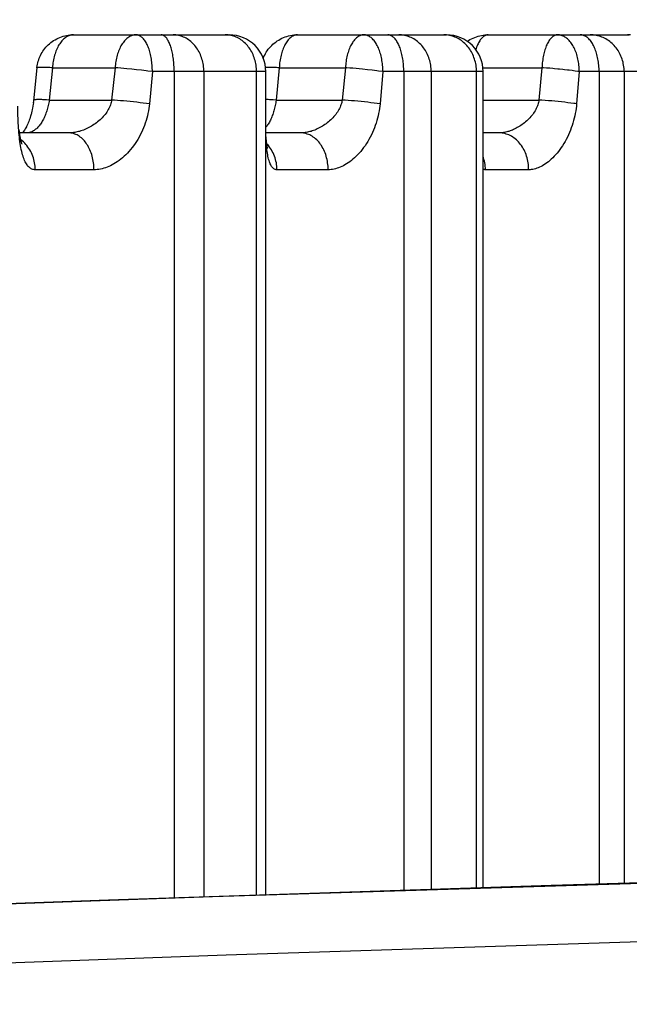
# Model space of a CAD drawing. Extents: x 19 to 571, y 10 to 407.
# Drawn here: x 161 to 163, y 240 to 243 of the extents above; entities that cross this region are included whole.
import ezdxf

# ---------------------------------------------------------------- set-up
doc = ezdxf.new("R2010")
doc.units = 0
doc.header["$LTSCALE"] = 32.67
doc.layers.get('0').update_dxf_attribs({"linetype": 'CONTINUOUS'})
for name, color, linetype in [('70C-C11-FOCUDXF_CONTINUOUS_LINE', 7, 'CONTINUOUS'), ('V2-OPTOMA-FRDXF_CONTINUOUS_LINE', 7, 'CONTINUOUS'), ('V2_PLUS_ID_2018010DXF_DIMENSION', 7, 'CONTINUOUS')]:
    doc.layers.add(name, color=color, linetype=linetype)
doc.styles.get("Standard").update_dxf_attribs({"font": 'txt', "width": 0.7})
doc.dimstyles.new('DIMSTYLE_1', dxfattribs={"dimtxt": 2.5, "dimasz": 2, "dimexe": 1, "dimexo": 1.5, "dimtad": 1, "dimlfac": 3, "dimzin": 0, "dimdsep": 46, "dimtxsty": 'Standard', "dimblk": '_ARROW_FILLED', "dimblk1": '_ARROW_FILLED', "dimblk2": '_ARROW_FILLED', "dimcen": 0.09, "dimadec": 0, "dimazin": 0, "dimtp": 0.5, "dimtm": 0.5, "dimtfac": 1, "dimtofl": 0, "dimtmove": 0, "dimatfit": 3, "dimldrblk": '_ARROW_FILLED', "dimfxl": 1, "dimtolj": 1, "dimtzin": 0, "dimarcsym": 0})

# ---------------------------------------------------------------- blocks, each defined once
blk = doc.blocks.new('_ARROW_FILLED')
at = {"color": 0, "linetype": 'ByBlock'}
blk.add_solid([(0, 0), (-1, 0.2), (-1, -0.2)], dxfattribs=at)
blk = doc.blocks.new('*D1')
at = {"layer": 'V2_PLUS_ID_2018010DXF_DIMENSION', "color": 2, "linetype": 'Continuous'}
for p, q in [((114.5001, 232.0081), (114.5001, 263.4007)), ((237.348, 232.0081), (237.348, 263.4007)), ((114.5001, 262.4007), (175.924, 262.4007)), ((237.348, 262.4007), (175.924, 262.4007))]:
    blk.add_line(p, q, dxfattribs=at)
at = {"layer": 'V2_PLUS_ID_2018010DXF_DIMENSION', "color": 2, "linetype": 'Continuous', "xscale": 2, "yscale": 2, "zscale": 2, "rotation": 180}
blk.add_blockref('_ARROW_FILLED', (114.5001, 262.4007), dxfattribs=at)
at = {"layer": 'V2_PLUS_ID_2018010DXF_DIMENSION', "color": 2, "linetype": 'Continuous', "xscale": 2, "yscale": 2, "zscale": 2}
blk.add_blockref('_ARROW_FILLED', (237.348, 262.4007), dxfattribs=at)
at = {"layer": 'V2_PLUS_ID_2018010DXF_DIMENSION', "color": 2, "linetype": 'Continuous', "insert": (174.2103, 265.5257), "char_height": 2.5, "width": 10.5, "attachment_point": 2}
blk.add_mtext('368.54', dxfattribs=at)

msp = doc.modelspace()

# ---------------------------------------------------------------- linework, layer by layer
at = {"layer": '70C-C11-FOCUDXF_CONTINUOUS_LINE', "color": 7, "linetype": 'Continuous'}
for p, q in [((161.0583, 242.8095), (161.481, 242.8095)), ((161.6671, 242.8095), (162.0715, 242.8095)), ((162.1852, 242.8095), (162.5686, 242.8095)), ((160.9588, 242.7196), (160.9498, 242.6304)), ((161.581, 240.4725), (161.581, 242.7095)), ((162.1715, 240.4919), (162.1715, 242.7095)), ((160.9485, 242.6207), (160.9477, 242.6153)), ((160.9492, 242.6255), (160.9484, 242.62)), ((160.9498, 242.6304), (160.9491, 242.6248)), ((160.9499, 242.632), (160.9497, 242.6297)), ((160.943, 242.5935), (160.9417, 242.5889)), ((160.9441, 242.5978), (160.9429, 242.593)), ((160.9451, 242.6022), (160.944, 242.5972)), ((160.9461, 242.6066), (160.945, 242.6016)), ((160.947, 242.6112), (160.946, 242.606)), ((160.9478, 242.6159), (160.9469, 242.6106)), ((160.9328, 242.5647), (160.9313, 242.5615)), ((160.9342, 242.5677), (160.9327, 242.5644)), ((160.9355, 242.5709), (160.934, 242.5674)), ((160.9368, 242.5743), (160.9354, 242.5705)), ((160.9381, 242.5779), (160.9367, 242.5739)), ((160.9394, 242.5816), (160.938, 242.5774)), ((160.9407, 242.5854), (160.9393, 242.5811)), ((160.9419, 242.5894), (160.9405, 242.5849)), ((161.0457, 242.5429), (160.9121, 242.5429)), ((160.9228, 242.5469), (160.9196, 242.5429)), ((160.9251, 242.5503), (160.9228, 242.5469)), ((160.9275, 242.5544), (160.9261, 242.552)), ((160.9288, 242.5567), (160.9274, 242.5541)), ((160.9302, 242.5592), (160.9287, 242.5564)), ((160.9315, 242.5619), (160.93, 242.5589)), ((161.676, 242.5429), (161.5809, 242.5429)), ((162.2154, 242.5429), (162.1715, 242.5429))]:
    msp.add_line(p, q, dxfattribs=at)
at = {"layer": '70C-C11-FOCUDXF_CONTINUOUS_LINE', "color": 9, "linetype": 'Continuous'}
for p, q in [((161.4746, 242.8094), (161.4709, 242.8095)), ((162.0682, 242.8094), (162.0643, 242.8095)), ((162.5679, 242.8094), (162.5638, 242.8095)), ((161.0012, 242.72), (160.9924, 242.6324)), ((161.0012, 242.72), (161.1713, 242.72)), ((161.1713, 242.72), (161.162, 242.6324)), ((161.1788, 242.7194), (161.1713, 242.72)), ((161.1867, 242.7188), (161.1788, 242.7194)), ((161.195, 242.7181), (161.1867, 242.7188)), ((161.2035, 242.7173), (161.195, 242.7181)), ((161.2165, 242.7161), (161.2035, 242.7173)), ((161.2299, 242.7147), (161.2165, 242.7161)), ((161.2431, 242.7132), (161.2299, 242.7147)), ((161.2727, 242.7095), (161.2604, 242.7111)), ((161.2727, 242.7095), (161.2646, 242.622)), ((161.581, 242.7095), (161.2727, 242.7095)), ((161.3319, 242.7095), (161.3319, 240.4642)), ((161.4126, 242.7095), (161.4126, 240.467)), ((161.5557, 240.4717), (161.5557, 242.7095)), ((161.6174, 242.72), (161.609, 242.6324)), ((161.6174, 242.72), (161.7972, 242.72)), ((161.7972, 242.72), (161.7884, 242.6324)), ((161.8012, 242.7197), (161.7972, 242.72)), ((161.8092, 242.7191), (161.8012, 242.7197)), ((161.8176, 242.7185), (161.8092, 242.7191)), ((161.8262, 242.7177), (161.8176, 242.7185)), ((161.835, 242.7169), (161.8262, 242.7177)), ((161.8438, 242.7161), (161.835, 242.7169)), ((161.8572, 242.7147), (161.8438, 242.7161)), ((161.8703, 242.7132), (161.8572, 242.7147)), ((161.8989, 242.7095), (161.8871, 242.7111)), ((161.8989, 242.7095), (161.8912, 242.622)), ((162.1715, 242.7095), (161.8989, 242.7095)), ((161.9557, 242.7095), (161.9557, 240.485)), ((162.0304, 242.7095), (162.0304, 240.4874)), ((162.1534, 240.4913), (162.1534, 242.7095)), ((162.1709, 242.72), (162.3313, 242.72)), ((162.3313, 242.72), (162.323, 242.6324)), ((162.3354, 242.7197), (162.3313, 242.72)), ((162.3438, 242.7191), (162.3354, 242.7197)), ((162.3524, 242.7185), (162.3438, 242.7191)), ((162.4326, 242.7095), (162.4253, 242.622)), ((162.6686, 242.7095), (162.4326, 242.7095)), ((162.4865, 242.7095), (162.4865, 240.5017)), ((162.5546, 242.7095), (162.5546, 240.5041)), ((160.9924, 242.6324), (160.985, 242.6328)), ((160.9924, 242.6324), (161.162, 242.6324)), ((161.1696, 242.6319), (161.162, 242.6324)), ((161.1776, 242.6313), (161.1696, 242.6319)), ((161.1859, 242.6306), (161.1776, 242.6313)), ((161.1946, 242.6298), (161.1859, 242.6306)), ((161.2034, 242.629), (161.1946, 242.6298)), ((161.2123, 242.6281), (161.2034, 242.629)), ((161.2213, 242.6271), (161.2123, 242.6281)), ((161.2303, 242.6261), (161.2213, 242.6271)), ((161.2392, 242.6251), (161.2303, 242.6261)), ((161.2479, 242.6241), (161.2392, 242.6251)), ((161.2564, 242.623), (161.2479, 242.6241)), ((161.2646, 242.622), (161.2564, 242.623)), ((161.609, 242.6324), (161.6012, 242.6328)), ((161.609, 242.6324), (161.7884, 242.6324)), ((161.7963, 242.6319), (161.7884, 242.6324)), ((161.8047, 242.6313), (161.7963, 242.6319)), ((161.8133, 242.6306), (161.8047, 242.6313)), ((161.8221, 242.6298), (161.8133, 242.6306)), ((161.8311, 242.629), (161.8221, 242.6298)), ((161.8401, 242.6281), (161.8311, 242.629)), ((161.849, 242.6271), (161.8401, 242.6281)), ((161.8579, 242.6261), (161.849, 242.6271)), ((161.8667, 242.6251), (161.8579, 242.6261)), ((161.8752, 242.6241), (161.8667, 242.6251)), ((161.8834, 242.623), (161.8752, 242.6241)), ((161.8912, 242.622), (161.8834, 242.623)), ((162.1715, 242.6324), (162.323, 242.6324)), ((162.3313, 242.6319), (162.323, 242.6324)), ((162.3399, 242.6313), (162.3313, 242.6319)), ((162.3487, 242.6306), (162.3399, 242.6313)), ((162.3577, 242.6298), (162.3487, 242.6306)), ((162.3667, 242.629), (162.3577, 242.6298)), ((162.3757, 242.6281), (162.3667, 242.629)), ((162.3846, 242.6271), (162.3757, 242.6281)), ((162.3933, 242.6261), (162.3846, 242.6271)), ((162.4018, 242.6251), (162.3933, 242.6261)), ((162.4101, 242.6241), (162.4018, 242.6251)), ((160.9145, 242.5083), (160.9127, 242.5196)), ((161.1139, 242.4429), (160.9543, 242.4429)), ((161.7503, 242.4429), (161.6112, 242.4429)), ((162.2952, 242.4429), (162.1777, 242.4429))]:
    msp.add_line(p, q, dxfattribs=at)
at = {"layer": '70C-C11-FOCUDXF_CONTINUOUS_LINE', "color": 7, "linetype": 'Continuous'}
for points in [[(160.9588, 242.7196), (160.959, 242.7214), (160.9595, 242.7255), (160.9603, 242.7296), (160.9612, 242.7337), (160.9624, 242.7379), (160.9637, 242.742), (160.9652, 242.746), (160.9668, 242.7499), (160.9686, 242.7538), (160.9706, 242.7577), (160.9728, 242.7615), (160.9752, 242.7652), (160.9778, 242.7689), (160.9805, 242.7724), (160.9834, 242.7759), (160.9865, 242.7792), (160.9897, 242.7824), (160.9931, 242.7854), (160.9967, 242.7883), (161.0004, 242.7911), (161.0043, 242.7937), (161.0084, 242.7962), (161.0126, 242.7985), (161.0168, 242.8005), (161.0212, 242.8024), (161.0256, 242.804), (161.0301, 242.8055), (161.0347, 242.8067), (161.0393, 242.8077), (161.044, 242.8085), (161.0487, 242.8091), (161.0535, 242.8094), (161.0583, 242.8095)], [(161.5741, 242.7461), (161.5742, 242.7464), (161.5759, 242.7505), (161.5779, 242.7546), (161.58, 242.7586), (161.5823, 242.7626), (161.5849, 242.7664), (161.5876, 242.7702), (161.5905, 242.7738), (161.5936, 242.7773), (161.5969, 242.7807), (161.6004, 242.784), (161.604, 242.7871), (161.6078, 242.79), (161.6117, 242.7928), (161.6159, 242.7954), (161.6202, 242.7978), (161.6246, 242.8), (161.629, 242.802), (161.6336, 242.8037), (161.6382, 242.8053), (161.6429, 242.8066), (161.6476, 242.8076), (161.6525, 242.8085), (161.6573, 242.8091), (161.6622, 242.8094), (161.6671, 242.8095)], [(162.1283, 242.7918), (162.1317, 242.794), (162.1357, 242.7965), (162.14, 242.7987), (162.1443, 242.8008), (162.1487, 242.8026), (162.1531, 242.8043), (162.1576, 242.8057), (162.1621, 242.8068), (162.1667, 242.8078), (162.1713, 242.8086), (162.1759, 242.8091), (162.1805, 242.8094), (162.1852, 242.8095)], [(160.9124, 242.5407), (160.912, 242.544), (160.9115, 242.5475), (160.9111, 242.5512)], [(160.9183, 242.5131), (160.9184, 242.513), (160.9184, 242.513), (160.9183, 242.5131), (160.9182, 242.5134), (160.918, 242.5139), (160.9178, 242.5145), (160.9175, 242.5153), (160.9172, 242.5164), (160.9169, 242.5176), (160.9165, 242.519), (160.9161, 242.5206), (160.9156, 242.5224), (160.9152, 242.5245), (160.9147, 242.5267), (160.9143, 242.5291), (160.9138, 242.5317), (160.9133, 242.5345), (160.9129, 242.5375), (160.9124, 242.5407)], [(160.9263, 242.5522), (160.9249, 242.5501), (160.9238, 242.5483), (160.9226, 242.5467)], [(161.5857, 242.501), (161.5858, 242.5009), (161.5858, 242.5007), (161.5859, 242.5006), (161.5858, 242.5007), (161.5857, 242.501), (161.5856, 242.5015), (161.5855, 242.5021), (161.5853, 242.503), (161.585, 242.504), (161.5848, 242.5052), (161.5845, 242.5067), (161.5842, 242.5083), (161.5839, 242.5102), (161.5836, 242.5122), (161.5833, 242.5145), (161.583, 242.5169), (161.5827, 242.5195), (161.5824, 242.5223), (161.5822, 242.5253), (161.5819, 242.5285), (161.5816, 242.5318), (161.5814, 242.5353), (161.5812, 242.5389), (161.581, 242.5418)]]:
    msp.add_lwpolyline(points, dxfattribs=at)
at = {"layer": '70C-C11-FOCUDXF_CONTINUOUS_LINE', "color": 9, "linetype": 'Continuous'}
for points in [[(161.0583, 242.8095), (161.0557, 242.8094), (161.0532, 242.8091), (161.0506, 242.8086), (161.0481, 242.808), (161.0456, 242.8071), (161.0432, 242.806), (161.0407, 242.8047), (161.0383, 242.8033), (161.0359, 242.8016), (161.0336, 242.7998), (161.0313, 242.7978), (161.0291, 242.7957), (161.027, 242.7933), (161.0248, 242.7908), (161.0228, 242.7881), (161.0208, 242.7853), (161.0189, 242.7823), (161.0171, 242.7792), (161.0154, 242.776), (161.0137, 242.7726), (161.0122, 242.7691), (161.0107, 242.7655), (161.0093, 242.7617), (161.0081, 242.7579), (161.0069, 242.7539), (161.0058, 242.7499), (161.0048, 242.7458), (161.0039, 242.7416), (161.0032, 242.7374), (161.0025, 242.7331), (161.002, 242.7288), (161.0015, 242.7244), (161.0012, 242.72)], [(161.2284, 242.8095), (161.2258, 242.8094), (161.2233, 242.8091), (161.2208, 242.8086), (161.2182, 242.808), (161.2157, 242.8071), (161.2133, 242.806), (161.2108, 242.8047), (161.2084, 242.8033), (161.206, 242.8016), (161.2037, 242.7998), (161.2014, 242.7978), (161.1992, 242.7957), (161.1971, 242.7933), (161.195, 242.7908), (161.1929, 242.7881), (161.191, 242.7853), (161.1891, 242.7823), (161.1872, 242.7792), (161.1855, 242.776), (161.1839, 242.7726), (161.1823, 242.7691), (161.1808, 242.7655), (161.1794, 242.7617), (161.1782, 242.7579), (161.177, 242.7539), (161.1759, 242.7499), (161.1749, 242.7458), (161.1741, 242.7416), (161.1733, 242.7374), (161.1726, 242.7331), (161.1721, 242.7288), (161.1717, 242.7244), (161.1713, 242.72)], [(161.2727, 242.7095), (161.2727, 242.7139), (161.2725, 242.7182), (161.2723, 242.7226), (161.272, 242.7269), (161.2716, 242.7312), (161.2712, 242.7354), (161.2706, 242.7396), (161.27, 242.7437), (161.2693, 242.7478), (161.2685, 242.7518), (161.2677, 242.7557), (161.2668, 242.7595), (161.2657, 242.7633), (161.2647, 242.7669), (161.2635, 242.7704), (161.2623, 242.7738), (161.2611, 242.7771), (161.2597, 242.7802), (161.2583, 242.7833), (161.2569, 242.7861), (161.2554, 242.7889), (161.2538, 242.7915), (161.2522, 242.7939), (161.2505, 242.7961), (161.2488, 242.7982), (161.2471, 242.8002), (161.2453, 242.8019), (161.2435, 242.8035), (161.2417, 242.8049), (161.2398, 242.8061), (161.238, 242.8072), (161.2361, 242.808), (161.2342, 242.8087), (161.2322, 242.8092), (161.2303, 242.8094), (161.2284, 242.8095)], [(161.3319, 242.7095), (161.3319, 242.7139), (161.3318, 242.7183), (161.3316, 242.7226), (161.3314, 242.7269), (161.3311, 242.7312), (161.3307, 242.7354), (161.3303, 242.7396), (161.3298, 242.7437), (161.3293, 242.7478), (161.3286, 242.7518), (161.3279, 242.7557), (161.3272, 242.7595), (161.3264, 242.7633), (161.3255, 242.7669), (161.3246, 242.7704), (161.3237, 242.7738), (161.3226, 242.7771), (161.3216, 242.7802), (161.3205, 242.7833), (161.3193, 242.7861), (161.3181, 242.7889), (161.3168, 242.7915), (161.3156, 242.7939), (161.3142, 242.7961), (161.3129, 242.7982), (161.3115, 242.8002), (161.3101, 242.8019), (161.3086, 242.8035), (161.3072, 242.8049), (161.3057, 242.8061), (161.3042, 242.8072), (161.3027, 242.808), (161.3011, 242.8087), (161.2996, 242.8092), (161.2981, 242.8094), (161.2965, 242.8095)], [(161.4126, 242.7095), (161.4125, 242.7139), (161.4123, 242.7183), (161.4119, 242.7226), (161.4113, 242.7269), (161.4106, 242.7312), (161.4097, 242.7354), (161.4087, 242.7396), (161.4075, 242.7437), (161.4062, 242.7478), (161.4047, 242.7518), (161.4031, 242.7557), (161.4014, 242.7595), (161.3995, 242.7633), (161.3974, 242.7669), (161.3953, 242.7704), (161.393, 242.7738), (161.3906, 242.7771), (161.388, 242.7802), (161.3854, 242.7833), (161.3827, 242.7861), (161.3798, 242.7889), (161.3769, 242.7915), (161.3738, 242.7939), (161.3707, 242.7961), (161.3675, 242.7982), (161.3642, 242.8002), (161.3609, 242.8019), (161.3574, 242.8035), (161.354, 242.8049), (161.3505, 242.8061), (161.3469, 242.8072), (161.3433, 242.808), (161.3397, 242.8087), (161.3361, 242.8092), (161.3324, 242.8094), (161.3288, 242.8095)], [(161.5557, 242.7095), (161.5557, 242.7139), (161.5554, 242.7183), (161.555, 242.7226), (161.5545, 242.7269), (161.5537, 242.7312), (161.5528, 242.7354), (161.5518, 242.7396), (161.5506, 242.7437), (161.5493, 242.7478), (161.5478, 242.7518), (161.5462, 242.7557), (161.5444, 242.7595), (161.5425, 242.7633), (161.5404, 242.7669), (161.5382, 242.7704), (161.5359, 242.7738), (161.5334, 242.7771), (161.5309, 242.7802), (161.5282, 242.7833), (161.5254, 242.7861), (161.5225, 242.7889), (161.5196, 242.7915), (161.5165, 242.7939), (161.5133, 242.7961), (161.5101, 242.7982), (161.5068, 242.8002), (161.5034, 242.8019), (161.4999, 242.8035), (161.4964, 242.8049), (161.4929, 242.8061), (161.4893, 242.8072), (161.4856, 242.808), (161.482, 242.8087), (161.4783, 242.8092), (161.4746, 242.8094)], [(161.6671, 242.8095), (161.6649, 242.8094), (161.6627, 242.8091), (161.6605, 242.8086), (161.6583, 242.808), (161.6561, 242.8071), (161.654, 242.806), (161.6518, 242.8047), (161.6497, 242.8033), (161.6477, 242.8016), (161.6456, 242.7998), (161.6437, 242.7978), (161.6417, 242.7957), (161.6398, 242.7933), (161.638, 242.7908), (161.6362, 242.7881), (161.6345, 242.7853), (161.6329, 242.7823), (161.6313, 242.7792), (161.6298, 242.776), (161.6283, 242.7726), (161.627, 242.7691), (161.6257, 242.7655), (161.6245, 242.7617), (161.6234, 242.7579), (161.6223, 242.7539), (161.6214, 242.7499), (161.6205, 242.7458), (161.6198, 242.7416), (161.6191, 242.7374), (161.6185, 242.7331), (161.6181, 242.7288), (161.6177, 242.7244), (161.6174, 242.72)], [(161.847, 242.8095), (161.8448, 242.8094), (161.8425, 242.8091), (161.8403, 242.8086), (161.8381, 242.808), (161.836, 242.8071), (161.8338, 242.806), (161.8317, 242.8047), (161.8296, 242.8033), (161.8275, 242.8016), (161.8255, 242.7998), (161.8235, 242.7978), (161.8216, 242.7957), (161.8197, 242.7933), (161.8178, 242.7908), (161.8161, 242.7881), (161.8143, 242.7853), (161.8127, 242.7823), (161.8111, 242.7792), (161.8096, 242.776), (161.8082, 242.7726), (161.8068, 242.7691), (161.8055, 242.7655), (161.8043, 242.7617), (161.8032, 242.7579), (161.8022, 242.7539), (161.8012, 242.7499), (161.8004, 242.7458), (161.7996, 242.7416), (161.799, 242.7374), (161.7984, 242.7331), (161.7979, 242.7288), (161.7975, 242.7244), (161.7972, 242.72)], [(161.8989, 242.7095), (161.8989, 242.7139), (161.8987, 242.7182), (161.8985, 242.7226), (161.8981, 242.7269), (161.8977, 242.7312), (161.8972, 242.7354), (161.8965, 242.7396), (161.8958, 242.7437), (161.895, 242.7478), (161.8941, 242.7518), (161.8931, 242.7557), (161.892, 242.7595), (161.8908, 242.7633), (161.8895, 242.7669), (161.8882, 242.7704), (161.8868, 242.7738), (161.8853, 242.7771), (161.8837, 242.7802), (161.8821, 242.7833), (161.8804, 242.7861), (161.8786, 242.7889), (161.8768, 242.7915), (161.8749, 242.7939), (161.873, 242.7961), (161.871, 242.7982), (161.8689, 242.8002), (161.8669, 242.8019), (161.8647, 242.8035), (161.8626, 242.8049), (161.8604, 242.8061), (161.8582, 242.8072), (161.856, 242.808), (161.8538, 242.8087), (161.8515, 242.8092), (161.8492, 242.8094), (161.847, 242.8095)], [(161.9557, 242.7095), (161.9557, 242.7139), (161.9556, 242.7183), (161.9553, 242.7226), (161.9551, 242.7269), (161.9547, 242.7312), (161.9542, 242.7354), (161.9537, 242.7396), (161.9531, 242.7437), (161.9524, 242.7478), (161.9516, 242.7518), (161.9508, 242.7557), (161.9499, 242.7595), (161.9489, 242.7633), (161.9479, 242.7669), (161.9467, 242.7704), (161.9456, 242.7738), (161.9443, 242.7771), (161.943, 242.7802), (161.9416, 242.7833), (161.9402, 242.7861), (161.9387, 242.7889), (161.9372, 242.7915), (161.9356, 242.7939), (161.934, 242.7961), (161.9323, 242.7982), (161.9306, 242.8002), (161.9289, 242.8019), (161.9271, 242.8035), (161.9253, 242.8049), (161.9235, 242.8061), (161.9217, 242.8072), (161.9198, 242.808), (161.9179, 242.8087), (161.9161, 242.8092), (161.9142, 242.8094), (161.9123, 242.8095)], [(162.0304, 242.7095), (162.0303, 242.7139), (162.0301, 242.7183), (162.0296, 242.7226), (162.0291, 242.7269), (162.0283, 242.7312), (162.0274, 242.7354), (162.0263, 242.7396), (162.0251, 242.7437), (162.0237, 242.7478), (162.0221, 242.7518), (162.0204, 242.7557), (162.0186, 242.7595), (162.0166, 242.7633), (162.0144, 242.7669), (162.0122, 242.7704), (162.0097, 242.7738), (162.0072, 242.7771), (162.0045, 242.7802), (162.0018, 242.7833), (161.9989, 242.7861), (161.9959, 242.7889), (161.9928, 242.7915), (161.9896, 242.7939), (161.9863, 242.7961), (161.9829, 242.7982), (161.9794, 242.8002), (161.9759, 242.8019), (161.9723, 242.8035), (161.9687, 242.8049), (161.965, 242.8061), (161.9612, 242.8072), (161.9575, 242.808), (161.9537, 242.8087), (161.9498, 242.8092), (161.946, 242.8094), (161.9421, 242.8095)], [(162.1534, 242.7095), (162.1533, 242.7139), (162.1531, 242.7183), (162.1526, 242.7226), (162.1521, 242.7269), (162.1513, 242.7312), (162.1504, 242.7354), (162.1493, 242.7396), (162.148, 242.7437), (162.1466, 242.7478), (162.1451, 242.7518), (162.1433, 242.7557), (162.1415, 242.7595), (162.1395, 242.7633), (162.1373, 242.7669), (162.135, 242.7704), (162.1326, 242.7738), (162.13, 242.7771), (162.1273, 242.7802), (162.1245, 242.7833), (162.1216, 242.7861), (162.1185, 242.7889), (162.1154, 242.7915), (162.1122, 242.7939), (162.1088, 242.7961), (162.1054, 242.7982), (162.1019, 242.8002), (162.0984, 242.8019), (162.0948, 242.8035), (162.0911, 242.8049), (162.0873, 242.8061), (162.0836, 242.8072), (162.0798, 242.808), (162.0759, 242.8087), (162.072, 242.8092), (162.0682, 242.8094)], [(162.1852, 242.8095), (162.1833, 242.8094), (162.1814, 242.8091), (162.1796, 242.8086), (162.1777, 242.808), (162.1759, 242.8071), (162.174, 242.806), (162.1722, 242.8047), (162.1705, 242.8033), (162.1687, 242.8016), (162.167, 242.7998), (162.1653, 242.7978), (162.1637, 242.7957), (162.1621, 242.7933), (162.1606, 242.7908), (162.159, 242.7881), (162.1576, 242.7853), (162.1562, 242.7823), (162.1549, 242.7792), (162.1536, 242.776), (162.1524, 242.7726), (162.1514, 242.7697)], [(162.3734, 242.8095), (162.3715, 242.8094), (162.3696, 242.8091), (162.3678, 242.8086), (162.3659, 242.808), (162.3641, 242.8071), (162.3622, 242.806), (162.3604, 242.8047), (162.3587, 242.8033), (162.3569, 242.8016), (162.3552, 242.7998), (162.3535, 242.7978), (162.3519, 242.7957), (162.3503, 242.7933), (162.3488, 242.7908), (162.3473, 242.7881), (162.3458, 242.7853), (162.3444, 242.7823), (162.3431, 242.7792), (162.3418, 242.776), (162.3406, 242.7726), (162.3394, 242.7691), (162.3383, 242.7655), (162.3373, 242.7617), (162.3364, 242.7579), (162.3355, 242.7539), (162.3347, 242.7499), (162.334, 242.7458), (162.3334, 242.7416), (162.3328, 242.7374), (162.3323, 242.7331), (162.3319, 242.7288), (162.3316, 242.7244), (162.3313, 242.72)], [(162.4326, 242.7095), (162.4325, 242.7139), (162.4324, 242.7182), (162.4321, 242.7226), (162.4317, 242.7269), (162.4312, 242.7312), (162.4306, 242.7354), (162.4298, 242.7396), (162.429, 242.7437), (162.4281, 242.7478), (162.427, 242.7518), (162.4259, 242.7557), (162.4247, 242.7595), (162.4233, 242.7633), (162.4219, 242.7669), (162.4204, 242.7704), (162.4187, 242.7738), (162.417, 242.7771), (162.4152, 242.7802), (162.4134, 242.7833), (162.4114, 242.7861), (162.4094, 242.7889), (162.4073, 242.7915), (162.4052, 242.7939), (162.403, 242.7961), (162.4007, 242.7982), (162.3984, 242.8002), (162.396, 242.8019), (162.3936, 242.8035), (162.3912, 242.8049), (162.3887, 242.8061), (162.3862, 242.8072), (162.3837, 242.808), (162.3811, 242.8087), (162.3785, 242.8092), (162.3759, 242.8094), (162.3734, 242.8095)], [(162.4865, 242.7095), (162.4864, 242.7139), (162.4863, 242.7183), (162.486, 242.7226), (162.4857, 242.7269), (162.4853, 242.7312), (162.4847, 242.7354), (162.4841, 242.7396), (162.4834, 242.7437), (162.4826, 242.7478), (162.4817, 242.7518), (162.4807, 242.7557), (162.4796, 242.7595), (162.4785, 242.7633), (162.4772, 242.7669), (162.4759, 242.7704), (162.4745, 242.7738), (162.473, 242.7771), (162.4715, 242.7802), (162.4699, 242.7833), (162.4682, 242.7861), (162.4665, 242.7889), (162.4647, 242.7915), (162.4628, 242.7939), (162.4609, 242.7961), (162.4589, 242.7982), (162.4569, 242.8002), (162.4549, 242.8019), (162.4528, 242.8035), (162.4507, 242.8049), (162.4486, 242.8061), (162.4464, 242.8072), (162.4442, 242.808), (162.442, 242.8087), (162.4398, 242.8092), (162.4376, 242.8094), (162.4353, 242.8095)], [(162.5546, 242.7095), (162.5545, 242.7139), (162.5543, 242.7183), (162.5538, 242.7226), (162.5532, 242.7269), (162.5524, 242.7312), (162.5515, 242.7354), (162.5504, 242.7396), (162.5491, 242.7437), (162.5476, 242.7478), (162.546, 242.7518), (162.5442, 242.7557), (162.5423, 242.7595), (162.5402, 242.7633), (162.538, 242.7669), (162.5356, 242.7704), (162.5331, 242.7738), (162.5304, 242.7771), (162.5277, 242.7802), (162.5248, 242.7833), (162.5217, 242.7861), (162.5186, 242.7889), (162.5154, 242.7915), (162.512, 242.7939), (162.5086, 242.7961), (162.5051, 242.7982), (162.5015, 242.8002), (162.4978, 242.8019), (162.4941, 242.8035), (162.4903, 242.8049), (162.4864, 242.8061), (162.4825, 242.8072), (162.4786, 242.808), (162.4746, 242.8087), (162.4706, 242.8092), (162.4666, 242.8094), (162.4626, 242.8095)], [(162.5719, 242.8092), (162.5679, 242.8094)], [(160.9871, 242.7207), (160.9839, 242.7208), (160.9809, 242.7209), (160.9781, 242.721), (160.9754, 242.7211), (160.973, 242.7211), (160.9707, 242.7211), (160.9686, 242.721), (160.9667, 242.721), (160.9649, 242.7209), (160.9634, 242.7208), (160.9621, 242.7207), (160.961, 242.7205), (160.9602, 242.7204), (160.9595, 242.7202), (160.959, 242.7199), (160.9588, 242.7197), (160.9588, 242.7196)], [(161.0012, 242.72), (160.9975, 242.7202), (160.9939, 242.7204), (160.9871, 242.7207)], [(161.2604, 242.7111), (161.2562, 242.7117), (161.2431, 242.7132)], [(161.6023, 242.7207), (161.5988, 242.7208), (161.5955, 242.7209), (161.5924, 242.721), (161.5894, 242.7211), (161.5866, 242.7211), (161.584, 242.7211), (161.5815, 242.721), (161.5803, 242.721)], [(161.6174, 242.72), (161.6134, 242.7202), (161.6096, 242.7204), (161.6023, 242.7207)], [(161.8871, 242.7111), (161.883, 242.7117), (161.8703, 242.7132)], [(162.3656, 242.7173), (162.3612, 242.7177), (162.3524, 242.7185)], [(162.3789, 242.7161), (162.3745, 242.7165), (162.3656, 242.7173)], [(162.3922, 242.7147), (162.3878, 242.7152), (162.3789, 242.7161)], [(162.4051, 242.7132), (162.4008, 242.7137), (162.3922, 242.7147)], [(162.4214, 242.7111), (162.4174, 242.7117), (162.4134, 242.7122), (162.4051, 242.7132)], [(162.4326, 242.7095), (162.429, 242.7101), (162.4214, 242.7111)], [(160.9924, 242.6324), (160.9918, 242.6287), (160.9912, 242.625), (160.9905, 242.6213), (160.9897, 242.6177), (160.9888, 242.614), (160.9879, 242.6104), (160.9869, 242.6069), (160.9859, 242.6034), (160.9847, 242.5999), (160.9835, 242.5965), (160.9823, 242.5932), (160.981, 242.59), (160.9796, 242.5868), (160.9782, 242.5837), (160.9767, 242.5807), (160.9752, 242.5778), (160.9736, 242.575), (160.9719, 242.5723), (160.9703, 242.5697), (160.9686, 242.5672), (160.9668, 242.5648), (160.965, 242.5625), (160.9631, 242.5603), (160.9613, 242.5582), (160.9594, 242.5563), (160.9574, 242.5545), (160.9555, 242.5528), (160.9535, 242.5512), (160.9514, 242.5498), (160.9494, 242.5485), (160.9473, 242.5473), (160.9453, 242.5462), (160.9432, 242.5453), (160.9411, 242.5446), (160.939, 242.544), (160.9369, 242.5435), (160.9349, 242.5431), (160.9328, 242.5429), (160.9308, 242.5429)], [(160.985, 242.6328), (160.9816, 242.633), (160.9783, 242.6331), (160.9751, 242.6333), (160.9721, 242.6334), (160.9693, 242.6334), (160.9666, 242.6335), (160.9641, 242.6335), (160.9618, 242.6335), (160.9597, 242.6335), (160.9578, 242.6334), (160.9561, 242.6333), (160.9546, 242.6332), (160.9533, 242.6331), (160.9522, 242.633), (160.9513, 242.6328), (160.9507, 242.6326), (160.9502, 242.6324), (160.95, 242.6321), (160.9499, 242.632)], [(161.162, 242.6324), (161.1614, 242.6292), (161.1607, 242.626), (161.1598, 242.6228), (161.1588, 242.6195), (161.1576, 242.6162), (161.1562, 242.6129), (161.1547, 242.6096), (161.1529, 242.6063), (161.151, 242.6031), (161.149, 242.5998), (161.1468, 242.5966), (161.1444, 242.5934), (161.1419, 242.5903), (161.1392, 242.5872), (161.1364, 242.5842), (161.1334, 242.5812), (161.1304, 242.5784), (161.1272, 242.5756), (161.124, 242.5729), (161.1207, 242.5704), (161.1173, 242.5679), (161.1139, 242.5655), (161.1104, 242.5633), (161.1069, 242.5612), (161.1033, 242.5592), (161.0998, 242.5573), (161.0962, 242.5555), (161.0926, 242.5538), (161.0891, 242.5523), (161.0855, 242.5509), (161.082, 242.5496), (161.0785, 242.5484), (161.075, 242.5473), (161.0716, 242.5464), (161.0682, 242.5456), (161.0649, 242.5448), (161.0616, 242.5442), (161.0583, 242.5437), (161.0551, 242.5434), (161.0519, 242.5431), (161.0488, 242.5429), (161.0457, 242.5429)], [(161.2646, 242.622), (161.2639, 242.6156), (161.263, 242.6091), (161.262, 242.6027), (161.2607, 242.5961), (161.2592, 242.5895), (161.2575, 242.583), (161.2556, 242.5764), (161.2535, 242.5698), (161.2512, 242.5632), (161.2487, 242.5567), (161.2459, 242.5503), (161.243, 242.5439), (161.2399, 242.5377), (161.2366, 242.5315), (161.2331, 242.5255), (161.2294, 242.5196), (161.2256, 242.5139), (161.2216, 242.5083), (161.2176, 242.503), (161.2134, 242.4978), (161.2091, 242.4929), (161.2047, 242.4882), (161.2003, 242.4837), (161.1958, 242.4795), (161.1912, 242.4755), (161.1866, 242.4717), (161.182, 242.4681), (161.1774, 242.4648), (161.1727, 242.4617), (161.168, 242.4589), (161.1634, 242.4563), (161.1587, 242.4539), (161.1541, 242.4518), (161.1495, 242.4499), (161.1449, 242.4482), (161.1404, 242.4468), (161.1359, 242.4456), (161.1314, 242.4446), (161.127, 242.4439), (161.1226, 242.4433), (161.1182, 242.443), (161.1139, 242.4429)], [(161.6012, 242.6328), (161.5975, 242.633), (161.5939, 242.6331), (161.5905, 242.6333), (161.5872, 242.6334), (161.584, 242.6334), (161.581, 242.6335), (161.581, 242.6335)], [(161.609, 242.6324), (161.6085, 242.6287), (161.6079, 242.625), (161.6072, 242.6213), (161.6065, 242.6177), (161.6057, 242.614), (161.6048, 242.6104), (161.6039, 242.6069), (161.603, 242.6034), (161.6019, 242.5999), (161.6008, 242.5965), (161.5997, 242.5932), (161.5985, 242.59), (161.5973, 242.5868), (161.596, 242.5837), (161.5947, 242.5807), (161.5933, 242.5778), (161.5919, 242.575), (161.5905, 242.5723), (161.589, 242.5697), (161.5875, 242.5672), (161.5859, 242.5648), (161.5843, 242.5625), (161.5827, 242.5603), (161.5811, 242.5582), (161.581, 242.5582)], [(161.7884, 242.6324), (161.7878, 242.6292), (161.7871, 242.626), (161.7862, 242.6228), (161.7852, 242.6195), (161.784, 242.6162), (161.7827, 242.6129), (161.7811, 242.6096), (161.7795, 242.6063), (161.7776, 242.6031), (161.7756, 242.5998), (161.7734, 242.5966), (161.7711, 242.5934), (161.7686, 242.5903), (161.766, 242.5872), (161.7632, 242.5842), (161.7604, 242.5812), (161.7574, 242.5784), (161.7543, 242.5756), (161.7512, 242.5729), (161.7479, 242.5704), (161.7446, 242.5679), (161.7413, 242.5655), (161.7379, 242.5633), (161.7345, 242.5612), (161.7311, 242.5592), (161.7276, 242.5573), (161.7242, 242.5555), (161.7208, 242.5538), (161.7173, 242.5523), (161.7139, 242.5509), (161.7105, 242.5496), (161.7072, 242.5484), (161.7038, 242.5473), (161.7006, 242.5464), (161.6973, 242.5456), (161.6941, 242.5448), (161.691, 242.5442), (161.6879, 242.5437), (161.6849, 242.5434), (161.6819, 242.5431), (161.6789, 242.5429), (161.676, 242.5429)], [(161.8912, 242.622), (161.8906, 242.6156), (161.8897, 242.6091), (161.8887, 242.6027), (161.8875, 242.5961), (161.8861, 242.5895), (161.8845, 242.583), (161.8827, 242.5764), (161.8807, 242.5698), (161.8785, 242.5632), (161.8761, 242.5567), (161.8735, 242.5503), (161.8707, 242.5439), (161.8678, 242.5377), (161.8646, 242.5315), (161.8613, 242.5255), (161.8579, 242.5196), (161.8543, 242.5139), (161.8505, 242.5083), (161.8467, 242.503), (161.8427, 242.4978), (161.8387, 242.4929), (161.8346, 242.4882), (161.8304, 242.4837), (161.8262, 242.4795), (161.822, 242.4755), (161.8176, 242.4717), (161.8133, 242.4681), (161.809, 242.4648), (161.8046, 242.4617), (161.8003, 242.4589), (161.796, 242.4563), (161.7916, 242.4539), (161.7873, 242.4518), (161.7831, 242.4499), (161.7788, 242.4482), (161.7746, 242.4468), (161.7705, 242.4456), (161.7664, 242.4446), (161.7623, 242.4439), (161.7583, 242.4433), (161.7543, 242.443), (161.7503, 242.4429)], [(162.323, 242.6324), (162.3224, 242.6292), (162.3218, 242.626), (162.3209, 242.6228), (162.3199, 242.6195), (162.3188, 242.6162), (162.3174, 242.6129), (162.3159, 242.6096), (162.3143, 242.6063), (162.3125, 242.6031), (162.3105, 242.5998), (162.3084, 242.5966), (162.3061, 242.5934), (162.3037, 242.5903), (162.3012, 242.5872), (162.2985, 242.5842), (162.2958, 242.5812), (162.2929, 242.5784), (162.2899, 242.5756), (162.2869, 242.5729), (162.2837, 242.5704), (162.2806, 242.5679), (162.2773, 242.5655), (162.2741, 242.5633), (162.2708, 242.5612), (162.2675, 242.5592), (162.2642, 242.5573), (162.2609, 242.5555), (162.2577, 242.5538), (162.2544, 242.5523), (162.2511, 242.5509), (162.2479, 242.5496), (162.2447, 242.5484), (162.2416, 242.5473), (162.2385, 242.5464), (162.2354, 242.5456), (162.2324, 242.5448), (162.2294, 242.5442), (162.2266, 242.5437), (162.2237, 242.5434), (162.2209, 242.5431), (162.2181, 242.5429), (162.2154, 242.5429)], [(162.4253, 242.622), (162.4247, 242.6156), (162.4239, 242.6091), (162.423, 242.6027), (162.4218, 242.5961), (162.4205, 242.5895), (162.419, 242.583), (162.4173, 242.5764), (162.4154, 242.5698), (162.4134, 242.5632), (162.4111, 242.5567), (162.4087, 242.5503), (162.4061, 242.5439), (162.4033, 242.5377), (162.4004, 242.5315), (162.3973, 242.5255), (162.394, 242.5196), (162.3907, 242.5139), (162.3872, 242.5083), (162.3836, 242.503), (162.3799, 242.4978), (162.3762, 242.4929), (162.3724, 242.4882), (162.3685, 242.4837), (162.3646, 242.4795), (162.3607, 242.4755), (162.3567, 242.4717), (162.3527, 242.4681), (162.3487, 242.4648), (162.3447, 242.4617), (162.3407, 242.4589), (162.3367, 242.4563), (162.3328, 242.4539), (162.3288, 242.4518), (162.3249, 242.4499), (162.3211, 242.4482), (162.3173, 242.4468), (162.3135, 242.4456), (162.3098, 242.4446), (162.3061, 242.4439), (162.3024, 242.4433), (162.2988, 242.443), (162.2952, 242.4429)], [(162.4253, 242.622), (162.4217, 242.6225), (162.4179, 242.623), (162.4101, 242.6241)], [(160.9127, 242.5196), (160.912, 242.5255), (160.9113, 242.5315), (160.9106, 242.5377), (160.9101, 242.5439), (160.9095, 242.5503), (160.9091, 242.5567), (160.9086, 242.5632), (160.9083, 242.5698), (160.9079, 242.5764), (160.9076, 242.583), (160.9074, 242.5895), (160.9072, 242.5961), (160.907, 242.6027), (160.9068, 242.6091), (160.9067, 242.6156)], [(161.1139, 242.4429), (161.1138, 242.4476), (161.1136, 242.4524), (161.1132, 242.4571), (161.1126, 242.4618), (161.1119, 242.4664), (161.1111, 242.471), (161.1101, 242.4756), (161.109, 242.48), (161.1077, 242.4844), (161.1063, 242.4887), (161.1047, 242.4929), (161.103, 242.4969), (161.1012, 242.5009), (161.0993, 242.5047), (161.0972, 242.5084), (161.095, 242.5119), (161.0927, 242.5152), (161.0903, 242.5184), (161.0878, 242.5215), (161.0852, 242.5243), (161.0826, 242.527), (161.0798, 242.5295), (161.0769, 242.5318), (161.074, 242.5338), (161.071, 242.5357), (161.068, 242.5374), (161.0649, 242.5388), (161.0618, 242.54), (161.0586, 242.5411), (161.0554, 242.5419), (161.0522, 242.5424), (161.049, 242.5428), (161.0457, 242.5429)], [(161.7503, 242.4429), (161.7502, 242.4476), (161.7499, 242.4524), (161.7495, 242.4571), (161.7489, 242.4618), (161.7482, 242.4664), (161.7473, 242.471), (161.7462, 242.4756), (161.745, 242.48), (161.7436, 242.4844), (161.742, 242.4887), (161.7403, 242.4929), (161.7385, 242.4969), (161.7365, 242.5009), (161.7344, 242.5047), (161.7321, 242.5084), (161.7298, 242.5119), (161.7273, 242.5152), (161.7246, 242.5184), (161.7219, 242.5215), (161.7191, 242.5243), (161.7162, 242.527), (161.7131, 242.5295), (161.71, 242.5318), (161.7069, 242.5338), (161.7036, 242.5357), (161.7003, 242.5374), (161.6969, 242.5388), (161.6935, 242.54), (161.6901, 242.5411), (161.6866, 242.5419), (161.6831, 242.5424), (161.6795, 242.5428), (161.676, 242.5429)], [(162.2952, 242.4429), (162.2951, 242.4476), (162.2949, 242.4524), (162.2944, 242.4571), (162.2938, 242.4618), (162.293, 242.4664), (162.292, 242.471), (162.2908, 242.4756), (162.2895, 242.48), (162.288, 242.4844), (162.2864, 242.4887), (162.2845, 242.4929), (162.2826, 242.4969), (162.2804, 242.5009), (162.2781, 242.5047), (162.2757, 242.5084), (162.2732, 242.5119), (162.2705, 242.5152), (162.2677, 242.5184), (162.2647, 242.5215), (162.2617, 242.5243), (162.2586, 242.527), (162.2553, 242.5295), (162.252, 242.5318), (162.2486, 242.5338), (162.2451, 242.5357), (162.2415, 242.5374), (162.2379, 242.5388), (162.2342, 242.54), (162.2305, 242.5411), (162.2268, 242.5419), (162.223, 242.5424), (162.2192, 242.5428), (162.2154, 242.5429)], [(160.9225, 242.5184), (160.9191, 242.5215), (160.9156, 242.5243), (160.9151, 242.5247)], [(160.9543, 242.4429), (160.9542, 242.4476), (160.9539, 242.4524), (160.9534, 242.4571), (160.9526, 242.4618), (160.9517, 242.4664), (160.9506, 242.471), (160.9492, 242.4756), (160.9477, 242.48), (160.946, 242.4844), (160.9441, 242.4887), (160.942, 242.4929), (160.9397, 242.4969), (160.9372, 242.5009), (160.9346, 242.5047), (160.9318, 242.5084), (160.9289, 242.5119), (160.9258, 242.5152), (160.9225, 242.5184)], [(161.5828, 242.5083), (161.5823, 242.5139), (161.5818, 242.5196), (161.5814, 242.5255), (161.5811, 242.5315), (161.581, 242.533)], [(161.5879, 242.5084), (161.5849, 242.5119), (161.5835, 242.5134)], [(160.9543, 242.4429), (160.952, 242.443), (160.9498, 242.4433), (160.9476, 242.4439), (160.9455, 242.4446), (160.9434, 242.4456), (160.9414, 242.4468), (160.9394, 242.4482), (160.9375, 242.4499), (160.9356, 242.4518), (160.9337, 242.4539), (160.932, 242.4563), (160.9302, 242.4589), (160.9286, 242.4617), (160.927, 242.4648), (160.9254, 242.4681), (160.9239, 242.4717), (160.9225, 242.4755), (160.9212, 242.4795), (160.9199, 242.4837), (160.9187, 242.4882), (160.9175, 242.4929), (160.9164, 242.4978), (160.9154, 242.503), (160.9145, 242.5083)], [(161.6112, 242.4429), (161.6094, 242.443), (161.6076, 242.4433), (161.6059, 242.4439), (161.6043, 242.4446), (161.6027, 242.4456), (161.6012, 242.4468), (161.5997, 242.4482), (161.5982, 242.4499), (161.5968, 242.4518), (161.5955, 242.4539), (161.5942, 242.4563), (161.593, 242.4589), (161.5918, 242.4617), (161.5907, 242.4648), (161.5896, 242.4681), (161.5886, 242.4717), (161.5877, 242.4755), (161.5868, 242.4795), (161.586, 242.4837), (161.5852, 242.4882), (161.5845, 242.4929), (161.5839, 242.4978), (161.5833, 242.503), (161.5828, 242.5083)], [(161.6112, 242.4429), (161.6111, 242.4476), (161.6107, 242.4524), (161.6102, 242.4571), (161.6095, 242.4618), (161.6085, 242.4664), (161.6073, 242.471), (161.6059, 242.4756), (161.6044, 242.48), (161.6026, 242.4844), (161.6006, 242.4887), (161.5984, 242.4929), (161.5961, 242.4969), (161.5935, 242.5009), (161.5908, 242.5047), (161.5879, 242.5084)], [(162.1777, 242.4429), (162.1775, 242.4476), (162.1772, 242.4524), (162.1767, 242.4571), (162.1759, 242.4618), (162.1749, 242.4664), (162.1737, 242.471), (162.1723, 242.4756), (162.1715, 242.4777)], [(162.1777, 242.4429), (162.1764, 242.443), (162.1751, 242.4433), (162.1739, 242.4439), (162.1728, 242.4446), (162.1717, 242.4456), (162.1715, 242.4458)]]:
    msp.add_lwpolyline(points, dxfattribs=at)
at = {"layer": '70C-C11-FOCUDXF_CONTINUOUS_LINE', "color": 7, "linetype": 'Continuous'}
for centre in [(161.481, 242.7095), (162.0715, 242.7095)]:
    msp.add_arc(centre, 0.1, 0, 90, dxfattribs=at)
at = {"layer": 'V2-OPTOMA-FRDXF_CONTINUOUS_LINE', "color": 7, "linetype": 'Continuous'}
for p, q in [((163.559, 240.5341), (162.3563, 240.4979)), ((161.4358, 240.4679), (163.1575, 240.5224)), ((162.3563, 240.4979), (161.1537, 240.4583)), ((159.7144, 240.4065), (161.4358, 240.4679)), ((161.1537, 240.4583), (159.9513, 240.4154))]:
    msp.add_line(p, q, dxfattribs=at)
at = {"layer": 'V2-OPTOMA-FRDXF_CONTINUOUS_LINE', "color": 9, "linetype": 'Continuous'}
msp.add_line((159.7573, 240.2463), (161.473, 240.3099), dxfattribs=at)
msp.add_lwpolyline([(161.473, 240.3099), (163.1907, 240.3653), (164.9095, 240.4132), (166.6289, 240.4548)], dxfattribs=at)

# ---------------------------------------------------------------- dimensions: what is measured, and where the dimension line sits
at = {"layer": 'V2_PLUS_ID_2018010DXF_DIMENSION', "color": 2, "linetype": 'Continuous'}
dim = msp.add_linear_dim(base=(237.348, 262.4007), p1=(114.5001, 230.5081), p2=(237.348, 230.5081), dimstyle='DIMSTYLE_1', dxfattribs=at)
dim.commit()
dim.dimension.update_dxf_attribs({"geometry": '*D1', "text_midpoint": (174.265, 262.4007), "dimtype": 160})

doc.saveas('drawing.dxf')
